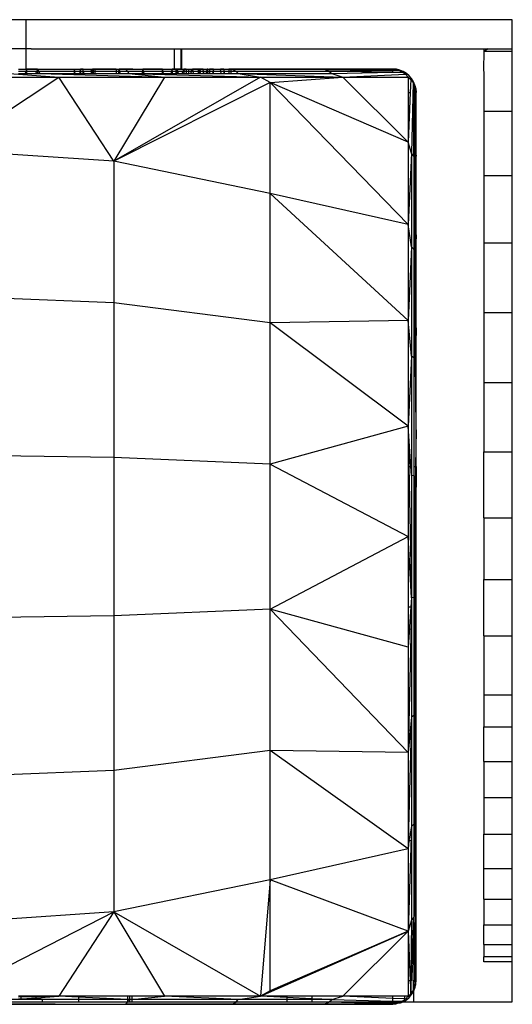
# Model space of a CAD drawing. Units: inches. Extents: x 0 to 217, y 0 to 307.
# Drawn here: x 125 to 125, y 90 to 92 of the extents above; entities that cross this region are included whole.
import ezdxf

# ---------------------------------------------------------------- set-up
doc = ezdxf.new("R2010")
doc.units = ezdxf.units.IN
doc.header["$MEASUREMENT"] = 0
doc.layers.add('Area de seguridad', color=1, linetype='Continuous')

msp = doc.modelspace()

# ---------------------------------------------------------------- linework, layer by layer
at = {"layer": 'Area de seguridad', "color": 0}
for p, q in [((124.5166, 92.3228), (123.5291, 92.3228)), ((124.5166, 92.3228), (124.5166, 92.2678)), ((124.5266, 92.3228), (124.5166, 92.3228)), ((125.4291, 92.3228), (124.5266, 92.3228)), ((125.4291, 92.2678), (125.4291, 92.3228)), ((124.5166, 92.2678), (123.6721, 92.2678)), ((124.5166, 92.2678), (124.5166, 92.2302)), ((124.5266, 92.2678), (124.5166, 92.2678)), ((124.5266, 92.2678), (124.7948, 92.2678)), ((124.7948, 92.2678), (124.7948, 92.2302)), ((124.7948, 92.2678), (124.8074, 92.2678)), ((124.8074, 92.2678), (124.8074, 92.2302)), ((124.8074, 92.2678), (124.8092, 92.2678)), ((124.8092, 92.2302), (124.8092, 92.2678)), ((124.8092, 92.2678), (125.3755, 92.2678)), ((125.3755, 92.2678), (125.3755, 92.263)), ((125.384, 92.2678), (125.3755, 92.263)), ((125.3755, 92.2678), (125.384, 92.2678)), ((125.384, 92.2678), (125.4291, 92.2678)), ((125.4291, 92.2629), (125.4291, 92.2678)), ((125.3755, 92.263), (125.3753, 92.2291)), ((125.4291, 92.2629), (125.3755, 92.263)), ((125.4291, 92.1513), (125.4291, 92.2629)), ((124.371, 92.2151), (124.5782, 92.2151)), ((124.371, 92.0775), (124.5782, 92.2151)), ((124.4859, 92.2215), (124.5782, 92.2151)), ((124.5026, 92.2302), (124.5166, 92.2302)), ((124.518, 92.2292), (124.5026, 92.2292)), ((124.5026, 92.2263), (124.5166, 92.2263)), ((124.5026, 92.2215), (124.5148, 92.2215)), ((124.5166, 92.2263), (124.5148, 92.2215)), ((124.5148, 92.2215), (124.5184, 92.2215)), ((124.518, 92.2302), (124.5166, 92.2302)), ((124.518, 92.2292), (124.5166, 92.2263)), ((124.5166, 92.2263), (124.5182, 92.2263)), ((124.518, 92.2292), (124.518, 92.2302)), ((124.5384, 92.2302), (124.518, 92.2302)), ((124.5384, 92.2302), (124.518, 92.2292)), ((124.5182, 92.2263), (124.518, 92.2292)), ((124.538, 92.2292), (124.518, 92.2292)), ((124.5184, 92.2215), (124.5182, 92.2263)), ((124.5182, 92.2263), (124.5368, 92.2263)), ((124.5184, 92.2215), (124.5347, 92.2215)), ((124.5368, 92.2263), (124.5347, 92.2215)), ((124.5347, 92.2215), (124.5384, 92.2215)), ((124.538, 92.2292), (124.5368, 92.2263)), ((124.5368, 92.2263), (124.5384, 92.2263)), ((124.5384, 92.2302), (124.538, 92.2292)), ((124.538, 92.2292), (124.5384, 92.2263)), ((124.5389, 92.2292), (124.538, 92.2292)), ((124.5384, 92.2302), (124.5389, 92.2292)), ((124.5384, 92.2302), (124.6071, 92.2302)), ((124.5384, 92.2263), (124.5384, 92.2215)), ((124.5384, 92.2263), (124.5402, 92.2263)), ((124.5384, 92.2215), (124.5424, 92.2215)), ((124.5389, 92.2292), (124.5402, 92.2263)), ((124.6073, 92.2292), (124.5389, 92.2292)), ((124.5402, 92.2263), (124.5424, 92.2215)), ((124.5402, 92.2263), (124.6071, 92.2263)), ((124.5424, 92.2215), (124.7764, 92.2151)), ((124.5424, 92.2215), (124.607, 92.2215)), ((124.5782, 92.2151), (124.7764, 92.2151)), ((124.6815, 92.057), (124.5782, 92.2151)), ((124.6071, 92.2263), (124.607, 92.2215)), ((124.607, 92.2215), (124.6088, 92.2215)), ((124.6073, 92.2292), (124.6071, 92.2302)), ((124.6071, 92.2302), (124.6188, 92.2302)), ((124.6073, 92.2292), (124.6071, 92.2263)), ((124.6071, 92.2263), (124.6079, 92.2263)), ((124.6079, 92.2263), (124.6073, 92.2292)), ((124.6189, 92.2292), (124.6073, 92.2292)), ((124.6088, 92.2215), (124.6079, 92.2263)), ((124.6079, 92.2263), (124.6185, 92.2263)), ((124.6088, 92.2215), (124.6182, 92.2215)), ((124.6182, 92.2215), (124.6185, 92.2263)), ((124.6182, 92.2215), (124.6197, 92.2215)), ((124.6185, 92.2263), (124.6189, 92.2292)), ((124.6185, 92.2263), (124.6192, 92.2263)), ((124.6189, 92.2292), (124.6188, 92.2302)), ((124.6239, 92.2302), (124.6188, 92.2302)), ((124.6192, 92.2263), (124.6189, 92.2292)), ((124.6239, 92.2292), (124.6189, 92.2292)), ((124.6197, 92.2215), (124.6192, 92.2263)), ((124.6192, 92.2263), (124.6239, 92.2263)), ((124.6197, 92.2215), (124.6238, 92.2215)), ((124.6238, 92.2215), (124.6239, 92.2263)), ((124.6238, 92.2215), (124.625, 92.2215)), ((124.6239, 92.2292), (124.6239, 92.2302)), ((124.6239, 92.2302), (124.639, 92.2302)), ((124.6239, 92.2263), (124.6239, 92.2292)), ((124.6391, 92.2292), (124.6239, 92.2292)), ((124.6239, 92.2263), (124.625, 92.2215)), ((124.6239, 92.2263), (124.6393, 92.2263)), ((124.625, 92.2215), (124.6388, 92.2215)), ((124.6393, 92.2263), (124.6388, 92.2215)), ((124.6388, 92.2215), (124.6396, 92.2215)), ((124.6391, 92.2292), (124.639, 92.2302)), ((124.639, 92.2302), (124.6414, 92.2302)), ((124.6393, 92.2263), (124.6391, 92.2292)), ((124.6415, 92.2292), (124.6391, 92.2292)), ((124.6396, 92.2215), (124.6393, 92.2263)), ((124.6393, 92.2263), (124.6415, 92.2263)), ((124.6396, 92.2215), (124.6415, 92.2215)), ((124.6415, 92.2292), (124.6414, 92.2302)), ((124.6433, 92.2302), (124.6414, 92.2302)), ((124.6415, 92.2263), (124.6415, 92.2292)), ((124.6434, 92.2292), (124.6415, 92.2292)), ((124.6415, 92.2215), (124.6415, 92.2263)), ((124.6415, 92.2263), (124.6434, 92.2263)), ((124.6415, 92.2215), (124.6435, 92.2215)), ((124.6434, 92.2292), (124.6433, 92.2302)), ((124.6458, 92.2302), (124.6433, 92.2302)), ((124.6434, 92.2263), (124.6434, 92.2292)), ((124.6458, 92.2292), (124.6434, 92.2292)), ((124.6435, 92.2215), (124.6434, 92.2263)), ((124.6434, 92.2263), (124.6458, 92.2263)), ((124.6435, 92.2215), (124.6458, 92.2215)), ((124.6458, 92.2302), (124.6458, 92.2292)), ((124.6857, 92.2302), (124.6458, 92.2302)), ((124.6458, 92.2292), (124.6458, 92.2263)), ((124.6857, 92.2292), (124.6458, 92.2292)), ((124.6458, 92.2263), (124.6458, 92.2215)), ((124.6458, 92.2263), (124.6857, 92.2263)), ((124.6458, 92.2215), (124.6857, 92.2215)), ((124.9567, 92.2151), (124.6815, 92.057)), ((124.7764, 92.2151), (124.6815, 92.057)), ((124.6857, 92.2302), (124.6857, 92.2292)), ((124.6857, 92.2302), (124.6914, 92.2302)), ((124.6857, 92.2292), (124.6857, 92.2263)), ((124.6913, 92.2292), (124.6857, 92.2292)), ((124.6857, 92.2263), (124.6857, 92.2215)), ((124.6857, 92.2263), (124.691, 92.2263)), ((124.6857, 92.2215), (124.6905, 92.2215)), ((124.6905, 92.2215), (124.691, 92.2263)), ((124.6905, 92.2215), (124.6927, 92.2215)), ((124.691, 92.2263), (124.6913, 92.2292)), ((124.691, 92.2263), (124.692, 92.2263)), ((124.6913, 92.2292), (124.6914, 92.2302)), ((124.6913, 92.2292), (124.692, 92.2263)), ((124.7037, 92.2292), (124.6913, 92.2292)), ((124.7171, 92.2302), (124.6914, 92.2302)), ((124.692, 92.2263), (124.6927, 92.2215)), ((124.692, 92.2263), (124.7068, 92.2263)), ((124.6927, 92.2215), (124.7095, 92.2215)), ((124.7171, 92.2302), (124.7037, 92.2292)), ((124.7037, 92.2292), (124.7068, 92.2263)), ((124.7362, 92.2292), (124.7037, 92.2292)), ((124.7068, 92.2263), (124.7095, 92.2215)), ((124.7068, 92.2263), (124.7355, 92.2263)), ((124.7095, 92.2215), (124.9567, 92.2151)), ((124.7095, 92.2215), (124.7764, 92.2151)), ((124.7095, 92.2215), (124.735, 92.2215)), ((124.7171, 92.2302), (124.7359, 92.2302)), ((124.735, 92.2215), (124.7355, 92.2263)), ((124.735, 92.2215), (124.7381, 92.2215)), ((124.7355, 92.2263), (124.7362, 92.2292)), ((124.7355, 92.2263), (124.7369, 92.2263)), ((124.7362, 92.2292), (124.7359, 92.2302)), ((124.7725, 92.2302), (124.7359, 92.2302)), ((124.7369, 92.2263), (124.7362, 92.2292)), ((124.7727, 92.2292), (124.7362, 92.2292)), ((124.7381, 92.2215), (124.7369, 92.2263)), ((124.7369, 92.2263), (124.7722, 92.2263)), ((124.7381, 92.2215), (124.7719, 92.2215)), ((124.7722, 92.2263), (124.7719, 92.2215)), ((124.7719, 92.2215), (124.7745, 92.2215)), ((124.7727, 92.2292), (124.7722, 92.2263)), ((124.7722, 92.2263), (124.7734, 92.2263)), ((124.7727, 92.2292), (124.7725, 92.2302)), ((124.7725, 92.2302), (124.7907, 92.2302)), ((124.7734, 92.2263), (124.7727, 92.2292)), ((124.7908, 92.2292), (124.7727, 92.2292)), ((124.7745, 92.2215), (124.7734, 92.2263)), ((124.7734, 92.2263), (124.79, 92.2263)), ((124.7745, 92.2215), (124.789, 92.2215)), ((124.7764, 92.2151), (124.9567, 92.2151)), ((124.789, 92.2215), (124.79, 92.2263)), ((124.789, 92.2215), (124.7918, 92.2215)), ((124.79, 92.2263), (124.7908, 92.2292)), ((124.79, 92.2263), (124.7912, 92.2263)), ((124.7908, 92.2292), (124.7907, 92.2302)), ((124.7948, 92.2302), (124.7907, 92.2302)), ((124.7912, 92.2263), (124.7908, 92.2292)), ((124.798, 92.2292), (124.7908, 92.2292)), ((124.7918, 92.2215), (124.7912, 92.2263)), ((124.7912, 92.2263), (124.798, 92.2263)), ((124.7918, 92.2215), (124.798, 92.2215)), ((124.798, 92.2302), (124.7948, 92.2302)), ((124.798, 92.2302), (124.798, 92.2292)), ((124.8004, 92.2302), (124.798, 92.2302)), ((124.798, 92.2292), (124.798, 92.2263)), ((124.8007, 92.2292), (124.798, 92.2292)), ((124.798, 92.2263), (124.798, 92.2215)), ((124.798, 92.2263), (124.8001, 92.2263)), ((124.798, 92.2215), (124.7996, 92.2215)), ((124.7996, 92.2215), (124.8001, 92.2263)), ((124.7996, 92.2215), (124.8025, 92.2215)), ((124.8001, 92.2263), (124.8007, 92.2292)), ((124.8001, 92.2263), (124.8014, 92.2263)), ((124.8007, 92.2292), (124.8004, 92.2302)), ((124.8074, 92.2302), (124.8004, 92.2302)), ((124.8014, 92.2263), (124.8007, 92.2292)), ((124.8132, 92.2292), (124.8007, 92.2292)), ((124.8025, 92.2215), (124.8014, 92.2263)), ((124.8014, 92.2263), (124.8118, 92.2263)), ((124.8025, 92.2215), (124.8099, 92.2215)), ((124.8092, 92.2302), (124.8074, 92.2302)), ((124.8092, 92.2302), (124.8127, 92.2302)), ((124.8099, 92.2215), (124.8118, 92.2263)), ((124.8099, 92.2215), (124.8126, 92.2215)), ((124.8118, 92.2263), (124.8127, 92.2302)), ((124.8118, 92.2263), (124.813, 92.2263)), ((124.813, 92.2263), (124.8126, 92.2215)), ((124.8126, 92.2215), (124.8171, 92.2215)), ((124.8133, 92.2302), (124.8127, 92.2302)), ((124.8132, 92.2292), (124.813, 92.2263)), ((124.813, 92.2263), (124.8171, 92.2263)), ((124.8133, 92.2302), (124.8132, 92.2292)), ((124.8171, 92.2292), (124.8132, 92.2292)), ((124.8171, 92.2302), (124.8133, 92.2302)), ((124.8171, 92.2302), (124.8214, 92.2302)), ((124.8171, 92.2302), (124.8171, 92.2292)), ((124.8171, 92.2292), (124.8171, 92.2263)), ((124.8214, 92.2292), (124.8171, 92.2292)), ((124.8171, 92.2263), (124.8171, 92.2215)), ((124.8171, 92.2263), (124.8214, 92.2263)), ((124.8171, 92.2215), (124.8214, 92.2215)), ((124.8214, 92.2302), (124.8214, 92.2292)), ((124.8214, 92.2302), (124.8273, 92.2302)), ((124.8214, 92.2292), (124.8214, 92.2263)), ((124.8271, 92.2292), (124.8214, 92.2292)), ((124.8214, 92.2263), (124.8214, 92.2215)), ((124.8214, 92.2263), (124.8271, 92.2263)), ((124.8214, 92.2215), (124.8251, 92.2215)), ((124.8263, 92.2243), (124.8251, 92.2215)), ((124.8251, 92.2215), (124.8258, 92.2215)), ((124.8258, 92.2215), (124.8263, 92.2243)), ((124.8258, 92.2215), (124.8302, 92.2215)), ((124.8263, 92.2243), (124.8271, 92.2263)), ((124.8271, 92.2292), (124.8273, 92.2302)), ((124.8271, 92.2263), (124.8271, 92.2292)), ((124.8284, 92.2292), (124.8271, 92.2263)), ((124.8284, 92.2292), (124.8271, 92.2292)), ((124.8271, 92.2263), (124.8295, 92.2263)), ((124.8273, 92.2302), (124.8289, 92.2302)), ((124.829, 92.2292), (124.8284, 92.2292)), ((124.8403, 92.2302), (124.8289, 92.2302)), ((124.8289, 92.2302), (124.829, 92.2292)), ((124.829, 92.2292), (124.8295, 92.2263)), ((124.8404, 92.2292), (124.829, 92.2292)), ((124.8295, 92.2263), (124.8302, 92.2215)), ((124.8295, 92.2263), (124.8404, 92.2263)), ((124.8302, 92.2215), (124.8405, 92.2215)), ((124.8433, 92.2302), (124.8403, 92.2302)), ((124.8404, 92.2292), (124.8403, 92.2302)), ((124.8404, 92.2263), (124.8404, 92.2292)), ((124.8404, 92.2292), (124.8426, 92.2263)), ((124.8431, 92.2292), (124.8404, 92.2292)), ((124.8405, 92.2215), (124.8404, 92.2263)), ((124.8404, 92.2263), (124.8426, 92.2263)), ((124.8405, 92.2215), (124.8418, 92.2215)), ((124.8424, 92.2254), (124.8418, 92.2215)), ((124.8418, 92.2215), (124.8442, 92.2215)), ((124.8426, 92.2263), (124.8424, 92.2254)), ((124.8424, 92.2254), (124.8442, 92.2215)), ((124.8431, 92.2292), (124.8426, 92.2263)), ((124.8426, 92.2263), (124.8437, 92.2263)), ((124.8433, 92.2302), (124.8431, 92.2292)), ((124.8437, 92.2263), (124.8431, 92.2292)), ((124.849, 92.2292), (124.8431, 92.2292)), ((124.8488, 92.2302), (124.8433, 92.2302)), ((124.8442, 92.2215), (124.8437, 92.2263)), ((124.8437, 92.2263), (124.8495, 92.2263)), ((124.8442, 92.2215), (124.8492, 92.2215)), ((124.849, 92.2292), (124.8488, 92.2302)), ((124.8488, 92.2302), (124.8565, 92.2302)), ((124.8495, 92.2263), (124.849, 92.2292)), ((124.8566, 92.2292), (124.849, 92.2292)), ((124.8495, 92.2263), (124.8492, 92.2215)), ((124.8492, 92.2215), (124.8504, 92.2215)), ((124.8504, 92.2215), (124.8495, 92.2263)), ((124.8495, 92.2263), (124.8557, 92.2263)), ((124.8504, 92.2215), (124.8547, 92.2215)), ((124.8547, 92.2215), (124.8557, 92.2263)), ((124.8547, 92.2215), (124.8561, 92.2215)), ((124.8557, 92.2263), (124.8566, 92.2292)), ((124.8557, 92.2263), (124.8569, 92.2263)), ((124.8569, 92.2263), (124.8561, 92.2215)), ((124.8561, 92.2215), (124.8567, 92.2215)), ((124.8575, 92.2302), (124.8565, 92.2302)), ((124.8565, 92.2302), (124.8566, 92.2292)), ((124.8566, 92.2292), (124.8569, 92.2263)), ((124.8576, 92.2292), (124.8566, 92.2292)), ((124.8569, 92.2263), (124.8567, 92.2215)), ((124.8567, 92.2215), (124.8574, 92.2215)), ((124.8569, 92.2263), (124.8574, 92.2215)), ((124.8569, 92.2263), (124.8578, 92.2263)), ((124.8574, 92.2215), (124.8578, 92.2263)), ((124.8574, 92.2215), (124.8582, 92.2215)), ((124.8575, 92.2302), (124.8607, 92.2302)), ((124.8576, 92.2292), (124.8575, 92.2302)), ((124.8578, 92.2263), (124.8576, 92.2292)), ((124.8607, 92.2292), (124.8576, 92.2292)), ((124.8582, 92.2215), (124.8578, 92.2263)), ((124.8578, 92.2263), (124.8607, 92.2263)), ((124.8582, 92.2215), (124.8607, 92.2215)), ((124.8607, 92.2302), (124.8607, 92.2292)), ((124.8685, 92.2302), (124.8607, 92.2302)), ((124.8607, 92.2292), (124.8607, 92.2263)), ((124.8683, 92.2292), (124.8607, 92.2292)), ((124.8607, 92.2263), (124.8607, 92.2215)), ((124.8607, 92.2263), (124.8676, 92.2263)), ((124.8607, 92.2215), (124.8666, 92.2215)), ((124.8676, 92.2263), (124.8666, 92.2215)), ((124.8666, 92.2215), (124.8687, 92.2215)), ((124.8683, 92.2292), (124.8676, 92.2263)), ((124.8676, 92.2263), (124.8686, 92.2263)), ((124.8685, 92.2302), (124.8683, 92.2292)), ((124.8686, 92.2263), (124.8683, 92.2292)), ((124.8815, 92.2292), (124.8683, 92.2292)), ((124.8685, 92.2302), (124.8813, 92.2302)), ((124.8687, 92.2215), (124.8686, 92.2263)), ((124.8686, 92.2263), (124.8819, 92.2263)), ((124.8687, 92.2215), (124.8825, 92.2215)), ((124.8815, 92.2292), (124.8813, 92.2302)), ((124.8881, 92.2302), (124.8813, 92.2302)), ((124.8819, 92.2263), (124.8815, 92.2292)), ((124.8882, 92.2292), (124.8815, 92.2292)), ((124.8825, 92.2215), (124.8819, 92.2263)), ((124.8819, 92.2263), (124.8884, 92.2263)), ((124.8825, 92.2215), (124.8879, 92.2215)), ((124.8884, 92.2263), (124.8879, 92.2215)), ((124.8879, 92.2215), (124.8888, 92.2215)), ((124.8882, 92.2292), (124.8881, 92.2302)), ((124.8881, 92.2302), (124.8971, 92.2302)), ((124.8884, 92.2263), (124.8882, 92.2292)), ((124.8971, 92.2292), (124.8882, 92.2292)), ((124.8888, 92.2215), (124.8884, 92.2263)), ((124.8884, 92.2263), (124.8971, 92.2263)), ((124.8888, 92.2215), (124.8971, 92.2215)), ((124.8971, 92.2302), (124.8971, 92.2292)), ((124.9011, 92.2302), (124.8971, 92.2302)), ((124.8971, 92.2292), (124.8971, 92.2263)), ((124.9011, 92.2292), (124.8971, 92.2292)), ((124.8971, 92.2263), (124.8971, 92.2215)), ((124.8971, 92.2263), (124.9011, 92.2263)), ((124.8971, 92.2215), (124.9011, 92.2215)), ((124.9011, 92.2302), (124.9011, 92.2292)), ((124.9372, 92.2302), (124.9011, 92.2302)), ((124.9011, 92.2292), (124.9011, 92.2263)), ((124.9054, 92.2292), (124.9011, 92.2292)), ((124.9011, 92.2263), (124.9011, 92.2215)), ((124.9011, 92.2263), (124.9103, 92.2263)), ((124.9011, 92.2215), (124.9148, 92.2215)), ((125.0866, 92.2302), (124.9054, 92.2292)), ((124.9372, 92.2302), (124.9054, 92.2292)), ((125.0782, 92.2292), (124.9054, 92.2292)), ((124.9054, 92.2292), (124.9103, 92.2263)), ((124.9103, 92.2263), (125.0847, 92.2263)), ((124.9103, 92.2263), (124.9148, 92.2215)), ((124.9148, 92.2215), (125.0906, 92.2215)), ((124.9148, 92.2215), (125.1113, 92.2151)), ((124.9148, 92.2215), (124.9567, 92.2151)), ((125.0866, 92.2302), (124.9372, 92.2302)), ((124.9567, 92.2151), (125.1113, 92.2151)), ((124.9745, 92.2051), (124.9567, 92.2151)), ((124.9745, 92.2051), (125.1113, 92.2151)), ((125.0866, 92.2302), (125.0782, 92.2292)), ((125.0782, 92.2292), (125.2047, 92.2297)), ((125.0782, 92.2292), (125.0847, 92.2263)), ((125.0782, 92.2292), (125.2047, 92.2278)), ((125.0847, 92.2263), (125.2047, 92.2278)), ((125.0847, 92.2263), (125.0906, 92.2215)), ((125.0847, 92.2263), (125.2047, 92.2248)), ((125.2047, 92.2302), (125.0866, 92.2302)), ((125.0906, 92.2215), (125.2047, 92.2241)), ((125.0906, 92.2215), (125.1113, 92.2151)), ((125.1113, 92.2151), (125.2287, 92.2203)), ((125.1113, 92.2151), (125.2334, 92.2151)), ((125.2334, 92.093), (125.1113, 92.2151)), ((125.2115, 92.2297), (125.2047, 92.2302)), ((125.2047, 92.2297), (125.2047, 92.2302)), ((125.2047, 92.2297), (125.2115, 92.2297)), ((125.2047, 92.2278), (125.2047, 92.2297)), ((125.2047, 92.2278), (125.2174, 92.2277)), ((125.2047, 92.2248), (125.2047, 92.2278)), ((125.2047, 92.2248), (125.2234, 92.2246)), ((125.2047, 92.2241), (125.2047, 92.2248)), ((125.2047, 92.2241), (125.2234, 92.2246)), ((125.2182, 92.2281), (125.2115, 92.2297)), ((125.2115, 92.2297), (125.2174, 92.2277)), ((125.2174, 92.2277), (125.2234, 92.2246)), ((125.2246, 92.2254), (125.2182, 92.2281)), ((125.2234, 92.2246), (125.2287, 92.2203)), ((125.2304, 92.2218), (125.2246, 92.2254)), ((125.2287, 92.2203), (125.2334, 92.2151)), ((125.2357, 92.2174), (125.2304, 92.2218)), ((125.2334, 92.2151), (125.2386, 92.2104)), ((125.2334, 92.2151), (125.2334, 92.1863)), ((125.2402, 92.2121), (125.2357, 92.2174)), ((125.3753, 92.2291), (125.3755, 92.2223)), ((125.3755, 92.2223), (125.3755, 92.1513)), ((124.9745, 92.2051), (124.6815, 92.057)), ((124.9745, 91.9968), (124.9745, 92.2051)), ((125.2334, 91.9384), (124.9745, 92.2051)), ((125.2334, 92.093), (124.9745, 92.2051)), ((125.2386, 92.2104), (125.2376, 92.1863)), ((125.2386, 92.2104), (125.2429, 92.205)), ((125.2429, 92.205), (125.2398, 92.0723)), ((125.2437, 92.2063), (125.2402, 92.2121)), ((125.2429, 92.205), (125.246, 92.1991)), ((125.2429, 92.205), (125.2431, 92.1863)), ((125.2464, 92.1999), (125.2437, 92.2063)), ((125.2458, 92.1863), (125.246, 92.1991)), ((125.246, 92.1991), (125.248, 92.1932)), ((125.248, 92.1932), (125.2464, 92.1999)), ((125.2334, 92.1863), (125.2376, 92.1863)), ((125.2376, 92.1863), (125.2334, 92.093)), ((125.2334, 92.1863), (125.2334, 92.093)), ((125.2431, 92.1863), (125.2446, 92.0664)), ((125.2431, 92.1863), (125.2458, 92.1863)), ((125.2446, 92.0664), (125.2458, 92.1863)), ((125.248, 92.1863), (125.2446, 92.0664)), ((125.2458, 92.1863), (125.248, 92.1863)), ((125.2475, 92.0599), (125.248, 92.1863)), ((125.248, 92.1932), (125.2485, 92.1863)), ((125.248, 92.1863), (125.248, 92.1932)), ((125.2485, 92.0683), (125.248, 92.1863)), ((125.248, 92.1863), (125.2485, 92.1863)), ((125.2485, 92.0683), (125.2485, 92.1863)), ((125.3755, 92.1513), (125.4291, 92.1513)), ((125.3755, 92.1513), (125.3755, 92.0306)), ((125.4291, 92.0306), (125.4291, 92.1513)), ((125.2398, 92.0723), (125.2334, 92.093)), ((125.2334, 92.093), (125.2334, 91.9384)), ((124.6815, 92.057), (124.371, 92.0775)), ((125.2398, 92.0723), (125.2334, 91.9384)), ((125.2446, 92.0664), (125.2398, 92.0723)), ((125.2398, 92.0723), (125.2398, 91.8965)), ((125.2475, 92.0599), (125.2446, 92.0664)), ((125.2446, 92.0664), (125.2446, 91.892)), ((125.2485, 92.0683), (125.2475, 92.0599)), ((125.2485, 91.9188), (125.2485, 92.0683)), ((124.9745, 91.9968), (124.6815, 92.057)), ((124.6815, 92.057), (124.6815, 91.7912)), ((125.2475, 91.8871), (125.2475, 92.0599)), ((125.2485, 91.9188), (125.2475, 92.0599)), ((125.3755, 92.0306), (125.4291, 92.0306)), ((125.3755, 92.0306), (125.3755, 91.9035)), ((125.4291, 91.9035), (125.4291, 92.0306)), ((124.9745, 91.7537), (124.9745, 91.9968)), ((125.2334, 91.758), (124.9745, 91.9968)), ((125.2334, 91.9384), (124.9745, 91.9968)), ((125.2398, 91.8965), (125.2334, 91.9384)), ((125.2334, 91.9384), (125.2334, 91.758)), ((125.2485, 91.9188), (125.2475, 91.8871)), ((125.2485, 91.7445), (125.2485, 91.9188)), ((125.4291, 91.9035), (125.3755, 91.9035)), ((125.3755, 91.9035), (125.3755, 91.7726)), ((125.4291, 91.7726), (125.4291, 91.9035)), ((125.2398, 91.8965), (125.2334, 91.758)), ((125.2446, 91.892), (125.2398, 91.8965)), ((125.2398, 91.8965), (125.2398, 91.6912)), ((125.2475, 91.8871), (125.2446, 91.892)), ((125.2446, 91.892), (125.2446, 91.6884)), ((125.2475, 91.6854), (125.2475, 91.8871)), ((125.2485, 91.7445), (125.2475, 91.8871)), ((124.6815, 91.7912), (124.371, 91.8039)), ((124.9745, 91.7537), (124.6815, 91.7912)), ((124.6815, 91.7912), (124.6815, 91.5015)), ((125.4291, 91.7726), (125.3755, 91.7726)), ((125.3755, 91.7726), (125.3755, 91.6411)), ((125.4291, 91.6412), (125.4291, 91.7726)), ((125.2334, 91.758), (124.9745, 91.7537)), ((124.9745, 91.4888), (124.9745, 91.7537)), ((125.2334, 91.5599), (124.9745, 91.7537)), ((125.2398, 91.6912), (125.2334, 91.758)), ((125.2334, 91.758), (125.2334, 91.5599)), ((125.2485, 91.7445), (125.2475, 91.6854)), ((125.2485, 91.553), (125.2485, 91.7445)), ((125.2398, 91.6912), (125.2334, 91.5599)), ((125.2446, 91.6884), (125.2398, 91.6912)), ((125.2398, 91.6912), (125.2398, 91.4843)), ((125.2475, 91.6854), (125.2446, 91.6884)), ((125.2446, 91.6884), (125.2446, 91.4843)), ((125.2485, 91.553), (125.2475, 91.6854)), ((125.4291, 91.6412), (125.3755, 91.6411)), ((125.3755, 91.6411), (125.3755, 91.512)), ((125.4291, 91.512), (125.4291, 91.6412)), ((125.2334, 91.5599), (124.9745, 91.4888)), ((125.2386, 91.4843), (125.2334, 91.5599)), ((125.2334, 91.5599), (125.2349, 91.4843)), ((125.2334, 91.5599), (125.2334, 91.4843)), ((125.2485, 91.553), (125.2477, 91.4843)), ((125.2485, 91.4843), (125.2485, 91.553)), ((125.3755, 91.512), (125.4291, 91.512)), ((125.3755, 91.388), (125.3755, 91.512)), ((125.4291, 91.388), (125.4291, 91.512)), ((124.6815, 91.5015), (124.371, 91.5059)), ((124.9745, 91.4888), (124.6815, 91.5015)), ((124.6815, 91.5015), (124.6815, 91.2039)), ((124.9745, 91.2166), (124.9745, 91.4888)), ((124.9745, 91.4888), (125.2334, 91.3527)), ((125.2334, 91.4843), (125.2334, 91.3527)), ((125.2334, 91.4843), (125.2349, 91.4843)), ((125.2349, 91.4843), (125.2398, 91.2378)), ((125.2349, 91.4843), (125.2386, 91.4843)), ((125.2398, 91.4676), (125.2386, 91.4843)), ((125.2386, 91.4843), (125.2398, 91.4843)), ((125.2398, 91.4843), (125.2398, 91.4676)), ((125.2446, 91.4843), (125.2446, 91.4667)), ((125.2446, 91.4843), (125.2477, 91.4843)), ((125.2477, 91.4843), (125.2475, 91.4656)), ((125.2477, 91.4843), (125.2485, 91.4843)), ((125.2485, 91.4843), (125.2485, 91.4458)), ((125.2446, 91.4667), (125.2398, 91.4676)), ((125.2398, 91.4676), (125.2398, 91.2378)), ((125.2475, 91.4656), (125.2446, 91.4667)), ((125.2446, 91.4667), (125.2446, 91.2387)), ((125.2475, 91.2398), (125.2475, 91.4656)), ((125.2475, 91.4656), (125.2485, 91.4458)), ((125.2485, 91.2211), (125.2485, 91.4458)), ((125.3755, 91.388), (125.4291, 91.388)), ((125.3755, 91.388), (125.3755, 91.2721)), ((125.4291, 91.272), (125.4291, 91.388)), ((124.9745, 91.2166), (125.2334, 91.3527)), ((125.2398, 91.2378), (125.2334, 91.3527)), ((125.2334, 91.3527), (125.2334, 91.2211)), ((125.3755, 91.2721), (125.4291, 91.272)), ((125.3755, 91.1663), (125.3755, 91.2721)), ((125.4291, 91.1664), (125.4291, 91.272)), ((125.2398, 91.2378), (125.2386, 91.2211)), ((125.2446, 91.2387), (125.2398, 91.2378)), ((125.2398, 91.2378), (125.2398, 91.2211)), ((125.2475, 91.2398), (125.2446, 91.2387)), ((125.2446, 91.2387), (125.2446, 91.2211)), ((125.2475, 91.2211), (125.2475, 91.2398)), ((124.9745, 91.2166), (124.6815, 91.2039)), ((124.9745, 90.9517), (124.9745, 91.2166)), ((125.2334, 90.9474), (124.9745, 91.2166)), ((125.2334, 91.1455), (124.9745, 91.2166)), ((125.2398, 91.2211), (125.2334, 90.9474)), ((125.2386, 91.2211), (125.2334, 91.1455)), ((125.2334, 91.2211), (125.2334, 91.1455)), ((125.2334, 91.2211), (125.2386, 91.2211)), ((125.2386, 91.2211), (125.2398, 91.2211)), ((125.2398, 91.2211), (125.2398, 91.0142)), ((125.2446, 91.2211), (125.2446, 91.017)), ((125.2446, 91.2211), (125.2475, 91.2211)), ((125.2475, 91.02), (125.2475, 91.2211)), ((125.2485, 90.9609), (125.2475, 91.2211)), ((125.2485, 91.1524), (125.2475, 91.2211)), ((125.2475, 91.2211), (125.2485, 91.2211)), ((125.2485, 91.1524), (125.2485, 91.2211)), ((124.6815, 91.2039), (124.371, 91.1995)), ((124.6815, 91.2039), (124.6815, 90.9142)), ((125.3755, 91.1663), (125.4291, 91.1664)), ((125.3755, 91.1663), (125.3755, 91.055)), ((125.4291, 91.055), (125.4291, 91.1664)), ((125.2334, 91.1455), (125.2334, 90.9474)), ((125.2485, 90.9609), (125.2485, 91.1524)), ((125.4291, 91.055), (125.3755, 91.055)), ((125.3755, 91.055), (125.3755, 90.9958)), ((125.4291, 90.9958), (125.4291, 91.055)), ((125.2398, 91.0142), (125.2334, 90.9474)), ((125.2398, 91.0142), (125.2334, 90.7823)), ((125.2446, 91.017), (125.2398, 91.0142)), ((125.2398, 91.0142), (125.2398, 90.8089)), ((125.2475, 91.02), (125.2446, 91.017)), ((125.2446, 91.017), (125.2446, 90.8134)), ((125.2475, 90.8183), (125.2475, 91.02)), ((125.2485, 90.7866), (125.2475, 91.02)), ((125.2485, 90.9609), (125.2475, 91.02)), ((125.3755, 90.9958), (125.4291, 90.9958)), ((125.3755, 90.9306), (125.3755, 90.9958)), ((125.4291, 90.9306), (125.4291, 90.9958)), ((125.2485, 90.7866), (125.2485, 90.9609)), ((124.9745, 90.9517), (124.6815, 90.9142)), ((124.9745, 90.7086), (124.9745, 90.9517)), ((125.2334, 90.767), (124.9745, 90.9517)), ((125.2334, 90.9474), (124.9745, 90.9517)), ((125.2334, 90.9474), (125.2334, 90.7823)), ((125.3755, 90.9306), (125.4291, 90.9306)), ((125.3755, 90.9306), (125.3755, 90.8624)), ((125.4291, 90.8624), (125.4291, 90.9306)), ((124.6815, 90.9142), (124.371, 90.9015)), ((124.6815, 90.9142), (124.6815, 90.6484)), ((125.4291, 90.8624), (125.3755, 90.8624)), ((125.3755, 90.8624), (125.3755, 90.7946)), ((125.4291, 90.7946), (125.4291, 90.8624)), ((125.2398, 90.8089), (125.2334, 90.6124)), ((125.2398, 90.8089), (125.2352, 90.7823)), ((125.2446, 90.8134), (125.2398, 90.8089)), ((125.2398, 90.8089), (125.2398, 90.7823)), ((125.2475, 90.8183), (125.2446, 90.8134)), ((125.2446, 90.8134), (125.2446, 90.639)), ((125.2475, 90.6455), (125.2475, 90.8183)), ((125.2485, 90.6371), (125.2475, 90.8183)), ((125.2485, 90.7866), (125.2475, 90.8183)), ((125.3755, 90.7946), (125.4291, 90.7946)), ((125.3755, 90.7303), (125.3755, 90.7946)), ((125.4291, 90.7303), (125.4291, 90.7946)), ((125.2334, 90.7823), (125.2352, 90.7823)), ((125.2352, 90.7823), (125.2334, 90.767)), ((125.2334, 90.7823), (125.2334, 90.767)), ((125.2352, 90.7823), (125.2398, 90.7823)), ((125.2398, 90.7823), (125.2398, 90.6331)), ((125.2485, 90.6371), (125.2485, 90.7866)), ((125.2334, 90.767), (124.9745, 90.7086)), ((125.2334, 90.767), (125.2334, 90.6124)), ((125.3755, 90.7303), (125.4291, 90.7303)), ((125.3755, 90.6725), (125.3755, 90.7303)), ((125.4291, 90.6725), (125.4291, 90.7303)), ((124.9745, 90.7086), (124.6815, 90.6484)), ((124.9745, 90.7086), (124.9567, 90.4903)), ((124.9745, 90.5003), (124.9745, 90.7086)), ((125.2334, 90.6124), (124.9745, 90.7086)), ((125.3755, 90.6725), (125.4291, 90.6725)), ((125.3755, 90.6725), (125.3755, 90.6242)), ((125.4291, 90.6242), (125.4291, 90.6725)), ((124.6815, 90.6484), (124.371, 90.6279)), ((124.371, 90.4903), (124.6815, 90.6484)), ((124.6815, 90.6484), (124.5782, 90.4903)), ((124.6815, 90.6484), (124.9567, 90.4903)), ((124.6815, 90.6484), (124.7764, 90.4903)), ((125.2475, 90.6455), (125.2446, 90.639)), ((125.2485, 90.6371), (125.2475, 90.6455)), ((125.2475, 90.6455), (125.2479, 90.5191)), ((125.2398, 90.6331), (125.2334, 90.6124)), ((125.2386, 90.495), (125.2446, 90.639)), ((125.2398, 90.6331), (125.2388, 90.5191)), ((125.2446, 90.639), (125.2398, 90.6331)), ((125.2431, 90.5191), (125.2446, 90.639)), ((125.2446, 90.639), (125.2479, 90.5191)), ((125.2446, 90.639), (125.2458, 90.5191)), ((125.2479, 90.5191), (125.2485, 90.6371)), ((125.2485, 90.5191), (125.2485, 90.6371)), ((125.3755, 90.6242), (125.4291, 90.6242)), ((125.3755, 90.5875), (125.3755, 90.6242)), ((125.4291, 90.5875), (125.4291, 90.6242)), ((124.9567, 90.4903), (125.2334, 90.6124)), ((125.2334, 90.6124), (124.9745, 90.5003)), ((125.2334, 90.6124), (125.1113, 90.4903)), ((125.2334, 90.6124), (125.2376, 90.5191)), ((125.2334, 90.6124), (125.2334, 90.5191)), ((125.3755, 90.5875), (125.4291, 90.5875)), ((125.3755, 90.5875), (125.3755, 90.5641)), ((125.4291, 90.5641), (125.4291, 90.5875)), ((125.4291, 90.5641), (125.3755, 90.5641)), ((125.3755, 90.555), (125.3755, 90.5641)), ((125.4291, 90.555), (125.3755, 90.555)), ((125.4291, 90.555), (125.4291, 90.5641)), ((125.4291, 90.48), (125.4291, 90.555)), ((125.2334, 90.5191), (125.2334, 90.4903)), ((125.2376, 90.5191), (125.2334, 90.5191)), ((125.2376, 90.5191), (125.2386, 90.495)), ((125.2388, 90.5191), (125.2376, 90.5191)), ((125.2388, 90.5191), (125.2386, 90.495)), ((125.2431, 90.5191), (125.2429, 90.5004)), ((125.2458, 90.5191), (125.2431, 90.5191)), ((125.2431, 90.5191), (125.2436, 90.5072)), ((125.2436, 90.5072), (125.2459, 90.5127)), ((125.2458, 90.5191), (125.2459, 90.5127)), ((125.2479, 90.5191), (125.2458, 90.5191)), ((125.2459, 90.5127), (125.2479, 90.5175)), ((125.2459, 90.5127), (125.246, 90.5063)), ((125.246, 90.5063), (125.2479, 90.5126)), ((125.2479, 90.5175), (125.2485, 90.5191)), ((125.2485, 90.5191), (125.2479, 90.5191)), ((125.2479, 90.5191), (125.2479, 90.5175)), ((125.2479, 90.5126), (125.2479, 90.5175)), ((124.9745, 90.5003), (124.9567, 90.4903)), ((125.2334, 90.4903), (125.2386, 90.495)), ((125.2386, 90.495), (125.2429, 90.5004)), ((125.2402, 90.4933), (125.2437, 90.4991)), ((125.2429, 90.5004), (125.2436, 90.5018)), ((125.2436, 90.5072), (125.2436, 90.5018)), ((125.2436, 90.5018), (125.246, 90.5063)), ((125.2436, 90.5018), (125.2437, 90.4991)), ((125.2437, 90.4991), (125.2436, 90.48)), ((125.2437, 90.4991), (125.2464, 90.5055)), ((125.2464, 90.5055), (125.246, 90.5063)), ((124.5713, 90.4752), (124.4839, 90.4762)), ((124.7068, 90.4791), (124.485, 90.4791)), ((124.4851, 90.48), (124.5468, 90.48)), ((124.5468, 90.4839), (124.4859, 90.4839)), ((124.5069, 90.4903), (124.5026, 90.4903)), ((124.5069, 90.4889), (124.5026, 90.4888)), ((124.5026, 90.4856), (124.5069, 90.4856)), ((124.5069, 90.4903), (124.5069, 90.4889)), ((124.5355, 90.4903), (124.5069, 90.4903)), ((124.5355, 90.4895), (124.5069, 90.4889)), ((124.5069, 90.4889), (124.5069, 90.4856)), ((124.5069, 90.4856), (124.5095, 90.4856)), ((124.5095, 90.4856), (124.5355, 90.4874)), ((124.5095, 90.4856), (124.518, 90.4856)), ((124.518, 90.4856), (124.5355, 90.4855)), ((124.5355, 90.4895), (124.5355, 90.4903)), ((124.5355, 90.4874), (124.5782, 90.4903)), ((124.5782, 90.4903), (124.5355, 90.4895)), ((124.5782, 90.4903), (124.5355, 90.4903)), ((124.5355, 90.4874), (124.5355, 90.4895)), ((124.5355, 90.4855), (124.5355, 90.4874)), ((124.5355, 90.4855), (124.5394, 90.4855)), ((124.5394, 90.4855), (124.5468, 90.4854)), ((124.5468, 90.4854), (124.5468, 90.4839)), ((124.5468, 90.4839), (124.5468, 90.48)), ((124.6149, 90.4839), (124.5468, 90.4839)), ((124.5468, 90.48), (124.6149, 90.48)), ((124.5713, 90.4752), (124.7037, 90.4762)), ((124.6149, 90.4885), (124.5782, 90.4903)), ((124.6149, 90.4903), (124.5782, 90.4903)), ((124.6149, 90.4903), (124.6149, 90.4885)), ((124.707, 90.4903), (124.6149, 90.4903)), ((124.707, 90.4839), (124.6149, 90.4885)), ((124.6149, 90.4885), (124.6149, 90.4839)), ((124.6149, 90.4839), (124.6149, 90.48)), ((124.707, 90.4839), (124.6149, 90.4839)), ((124.6149, 90.48), (124.707, 90.48)), ((124.7037, 90.4762), (124.7068, 90.4791)), ((124.7628, 90.4752), (124.7037, 90.4762)), ((124.7037, 90.4762), (124.9054, 90.4762)), ((124.7068, 90.4791), (124.707, 90.48)), ((124.9103, 90.4791), (124.7068, 90.4791)), ((124.707, 90.4903), (124.707, 90.4839)), ((124.7105, 90.4903), (124.707, 90.4903)), ((124.707, 90.48), (124.7095, 90.4839)), ((124.707, 90.4839), (124.707, 90.48)), ((124.7095, 90.4839), (124.707, 90.4839)), ((124.707, 90.48), (124.7105, 90.48)), ((124.7105, 90.4839), (124.7095, 90.4839)), ((124.7105, 90.4903), (124.7105, 90.4839)), ((124.7153, 90.4903), (124.7105, 90.4903)), ((124.7105, 90.4839), (124.7105, 90.48)), ((124.7153, 90.4839), (124.7105, 90.4839)), ((124.7105, 90.48), (124.7153, 90.48)), ((124.7153, 90.4903), (124.7153, 90.4839)), ((124.7153, 90.4839), (124.7764, 90.4903)), ((124.7764, 90.4903), (124.7153, 90.4903)), ((124.7153, 90.4839), (124.7153, 90.48)), ((124.9148, 90.4839), (124.7153, 90.4839)), ((124.7153, 90.48), (124.9111, 90.48)), ((124.7628, 90.4752), (124.9054, 90.4762)), ((124.9148, 90.4839), (124.7764, 90.4903)), ((124.9567, 90.4903), (124.7764, 90.4903)), ((124.9054, 90.4762), (124.9103, 90.4791)), ((124.9372, 90.4752), (124.9054, 90.4762)), ((124.9054, 90.4762), (125.0782, 90.4762)), ((124.9103, 90.4791), (124.9111, 90.48)), ((125.0847, 90.4791), (124.9103, 90.4791)), ((124.9111, 90.48), (124.9148, 90.4839)), ((124.9111, 90.48), (125.0063, 90.48)), ((124.9148, 90.4839), (124.9567, 90.4903)), ((125.0063, 90.4839), (124.9148, 90.4839)), ((124.9372, 90.4752), (125.0782, 90.4762)), ((125.0063, 90.4879), (124.9567, 90.4903)), ((125.0063, 90.4903), (124.9567, 90.4903)), ((125.0063, 90.4903), (125.0063, 90.4879)), ((125.0529, 90.4903), (125.0063, 90.4903)), ((125.0529, 90.4857), (125.0063, 90.4879)), ((125.0063, 90.4879), (125.0063, 90.4839)), ((125.0529, 90.4839), (125.0063, 90.4839)), ((125.0063, 90.4839), (125.0063, 90.48)), ((125.0063, 90.48), (125.0529, 90.48)), ((125.0529, 90.4903), (125.0529, 90.4857)), ((125.1113, 90.4903), (125.0529, 90.4903)), ((125.0906, 90.4839), (125.0529, 90.4857)), ((125.0529, 90.4857), (125.0529, 90.4839)), ((125.0906, 90.4839), (125.0529, 90.4839)), ((125.0529, 90.4839), (125.0529, 90.48)), ((125.0529, 90.48), (125.0857, 90.48)), ((125.0782, 90.4762), (125.0847, 90.4791)), ((125.0866, 90.4752), (125.0782, 90.4762)), ((125.0782, 90.4762), (125.2047, 90.4758)), ((125.0847, 90.4791), (125.0857, 90.48)), ((125.0847, 90.4791), (125.1515, 90.48)), ((125.2047, 90.4758), (125.0847, 90.4791)), ((125.2047, 90.4779), (125.0847, 90.4791)), ((125.0857, 90.48), (125.0906, 90.4839)), ((125.0857, 90.48), (125.1515, 90.48)), ((125.0866, 90.4752), (125.2047, 90.4758)), ((125.0906, 90.4839), (125.1113, 90.4903)), ((125.0906, 90.4839), (125.2047, 90.4813)), ((125.2047, 90.4862), (125.1113, 90.4903)), ((125.2047, 90.4903), (125.1113, 90.4903)), ((125.1515, 90.48), (125.2047, 90.4806)), ((125.1515, 90.48), (125.2047, 90.48)), ((125.2047, 90.4862), (125.2047, 90.4903)), ((125.2266, 90.4903), (125.2047, 90.4903)), ((125.2266, 90.4852), (125.2047, 90.4862)), ((125.2047, 90.4813), (125.2047, 90.4862)), ((125.2047, 90.4813), (125.2234, 90.4808)), ((125.2047, 90.4806), (125.2047, 90.4813)), ((125.2047, 90.4806), (125.2234, 90.4808)), ((125.2047, 90.48), (125.2047, 90.4806)), ((125.2047, 90.4779), (125.2047, 90.48)), ((125.2047, 90.48), (125.2217, 90.48)), ((125.2174, 90.4777), (125.2047, 90.4779)), ((125.2047, 90.4758), (125.2047, 90.4779)), ((125.2111, 90.4758), (125.2047, 90.4752)), ((125.2047, 90.4758), (125.2111, 90.4758)), ((125.2047, 90.4752), (125.2047, 90.4758)), ((125.2174, 90.4777), (125.2111, 90.4758)), ((125.2217, 90.48), (125.2174, 90.4777)), ((125.2174, 90.4777), (125.2182, 90.4773)), ((125.2182, 90.4773), (125.2246, 90.48)), ((125.2234, 90.4808), (125.2217, 90.48)), ((125.2217, 90.48), (125.2246, 90.48)), ((125.2266, 90.4834), (125.2234, 90.4808)), ((125.2246, 90.48), (125.2266, 90.4812)), ((125.2246, 90.48), (125.2266, 90.48)), ((125.2266, 90.4903), (125.2266, 90.4852)), ((125.2334, 90.4903), (125.2266, 90.4903)), ((125.2287, 90.4851), (125.2266, 90.4852)), ((125.2266, 90.4852), (125.2266, 90.4834)), ((125.2287, 90.4851), (125.2266, 90.4834)), ((125.2266, 90.4812), (125.2304, 90.4836)), ((125.2266, 90.4834), (125.2266, 90.4812)), ((125.2266, 90.4812), (125.2266, 90.48)), ((125.2266, 90.48), (125.2436, 90.48)), ((125.2334, 90.4903), (125.2287, 90.4851)), ((125.2304, 90.4836), (125.2357, 90.488)), ((125.2357, 90.488), (125.2402, 90.4933)), ((125.2436, 90.48), (125.4291, 90.48)), ((124.371, 90.4752), (124.5713, 90.4752)), ((124.5713, 90.4752), (124.7628, 90.4752)), ((124.7628, 90.4752), (124.9372, 90.4752)), ((124.9372, 90.4752), (125.0866, 90.4752)), ((125.0866, 90.4752), (125.2047, 90.4752))]:
    msp.add_line(p, q, dxfattribs=at)

doc.saveas('drawing.dxf')
